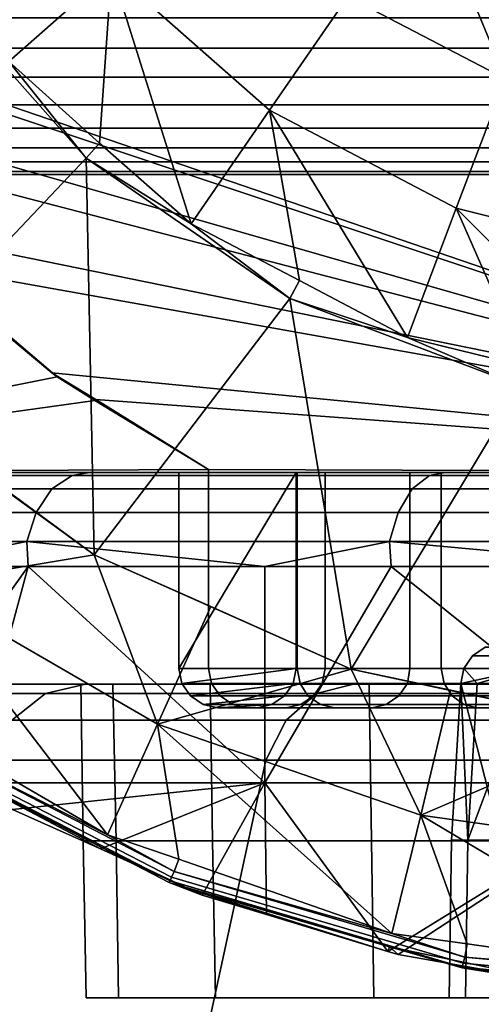
# Model space of a CAD drawing. Extents: x 2006 to 2712, y -2157 to -454.
# Drawn here: x 2023 to 2029, y -2141 to -2128 of the extents above; entities that cross this region are included whole.
import ezdxf

# ---------------------------------------------------------------- set-up
doc = ezdxf.new("R2010")
doc.units = 0
doc.header["$MEASUREMENT"] = 0
doc.layers.add('42018', color=7, linetype='Continuous')

msp = doc.modelspace()

# ---------------------------------------------------------------- linework, layer by layer
at = {"layer": '42018', "color": 250}
for points in [[(2024.23, -2127.63, -680.04), (2022.71, -2125.41, -680.04), (2022.92, -2128.79, -679.453)], [(2029.26, -2129.01, -680.628), (2028.15, -2126.33, -680.628), (2027.25, -2127.96, -680.628)], [(2030.26, -2127.41, -680.628), (2028.15, -2126.33, -680.628), (2029.26, -2129.01, -680.628)], [(2027.25, -2127.96, -680.628), (2025.55, -2126.46, -680.628), (2024.23, -2127.63, -680.04), (2026.25, -2129.41, -680.04)], [(2033.05, -2126.61, -742.99), (2036.6, -2134.03, -746.078), (2019.24, -2128.09, -730.983)], [(2024.23, -2127.63, -680.04), (2022.92, -2128.79, -679.453), (2024.08, -2129.83, -679.453)], [(2025.25, -2130.86, -679.453), (2024.23, -2127.63, -680.04), (2024.08, -2129.83, -679.453)], [(2026.25, -2129.41, -680.04), (2024.23, -2127.63, -680.04), (2025.25, -2130.86, -679.453)], [(2023.91, -2130.02, -679.428), (2021.82, -2127.66, -679.428), (2021.11, -2132.97, -679.428)], [(2022.92, -2128.79, -679.453), (2021.82, -2127.66, -679.428), (2023.91, -2130.02, -679.428)], [(2029.26, -2129.01, -680.628), (2027.25, -2127.96, -680.628), (2026.25, -2129.41, -680.04), (2028.63, -2130.66, -680.04)], [(2019.24, -2128.09, -730.983), (2036.6, -2134.03, -746.078), (2019.36, -2128.28, -731.091)], [(2010.59, -2128.23, -675.104), (2077.96, -2128.23, -675.104), (2077.96, -2128.62, -675.065), (2010.59, -2128.62, -675.065)], [(2068.47, -2128.23, -645.104), (2010.59, -2128.23, -645.104), (2010.59, -2128.62, -645.142), (2068.47, -2128.62, -645.142)], [(2019.36, -2128.28, -731.091), (2036.6, -2134.03, -746.078), (2020.06, -2129.3, -731.699)], [(2010.59, -2128.62, -675.065), (2077.96, -2128.62, -675.065), (2077.96, -2128.99, -674.951), (2010.59, -2128.99, -674.951)], [(2068.47, -2128.62, -645.142), (2010.59, -2128.62, -645.142), (2010.59, -2128.99, -645.256), (2068.47, -2128.99, -645.256)], [(2023.91, -2130.02, -679.428), (2024.08, -2129.83, -679.453), (2022.92, -2128.79, -679.453)], [(2010.59, -2128.99, -674.951), (2077.96, -2128.99, -674.951), (2077.96, -2129.34, -674.767), (2010.59, -2129.34, -674.767)], [(2068.47, -2128.99, -645.256), (2010.59, -2128.99, -645.256), (2010.59, -2129.34, -645.441), (2068.47, -2129.34, -645.441)], [(2031.46, -2129.56, -680.628), (2029.26, -2129.01, -680.628), (2028.63, -2130.66, -680.04), (2031.24, -2131.31, -680.04)], [(2010.59, -2129.34, -674.767), (2077.96, -2129.34, -674.767), (2077.96, -2129.64, -674.518), (2010.59, -2129.64, -674.518)], [(2068.47, -2129.34, -645.441), (2010.59, -2129.34, -645.441), (2010.59, -2129.64, -645.689), (2068.47, -2129.64, -645.689)], [(2020.06, -2129.3, -731.699), (2036.6, -2134.03, -746.078), (2020.42, -2129.82, -732.011)], [(2026.63, -2131.58, -679.453), (2026.25, -2129.41, -680.04), (2025.25, -2130.86, -679.453)], [(2028.01, -2132.31, -679.453), (2026.25, -2129.41, -680.04), (2026.63, -2131.58, -679.453)], [(2028.63, -2130.66, -680.04), (2026.25, -2129.41, -680.04), (2028.01, -2132.31, -679.453)], [(2010.59, -2129.64, -674.518), (2077.96, -2129.64, -674.518), (2077.96, -2129.89, -674.215), (2010.59, -2129.89, -674.215)], [(2068.47, -2129.64, -645.689), (2010.59, -2129.64, -645.689), (2010.59, -2129.89, -645.993), (2068.47, -2129.89, -645.993)], [(2010.59, -2129.89, -674.215), (2077.96, -2129.89, -674.215), (2077.96, -2130.07, -673.869), (2010.59, -2130.07, -673.869)], [(2068.47, -2129.89, -645.993), (2010.59, -2129.89, -645.993), (2010.59, -2130.07, -646.338), (2068.47, -2130.07, -646.338)], [(2020.42, -2129.82, -732.011), (2036.6, -2134.03, -746.078), (2021.43, -2130.94, -732.893)], [(2025.25, -2130.86, -679.453), (2024.08, -2129.83, -679.453), (2023.91, -2130.02, -679.428)], [(2010.59, -2130.07, -673.869), (2077.96, -2130.07, -673.869), (2077.96, -2130.19, -673.494), (2010.59, -2130.19, -673.494)], [(2068.47, -2130.07, -646.338), (2010.59, -2130.07, -646.338), (2010.59, -2130.19, -646.714), (2068.47, -2130.19, -646.714)], [(2024.01, -2135.08, -679.428), (2023.91, -2130.02, -679.428), (2021.11, -2132.97, -679.428)], [(2023.91, -2130.02, -679.428), (2026.51, -2131.81, -679.428), (2025.25, -2130.86, -679.453)], [(2026.51, -2131.81, -679.428), (2023.91, -2130.02, -679.428), (2024.01, -2135.08, -679.428)], [(2010.59, -2130.19, -673.494), (2077.96, -2130.19, -673.494), (2077.96, -2130.23, -673.104), (2010.59, -2130.23, -673.104)], [(2068.47, -2130.19, -646.714), (2010.59, -2130.19, -646.714), (2010.59, -2130.23, -647.104), (2068.47, -2130.23, -647.104)], [(2068.47, -2130.23, -647.104), (2010.59, -2130.23, -647.104), (2010.59, -2130.23, -673.104)], [(2074.52, -2130.23, -647.339), (2068.47, -2130.23, -647.104), (2010.59, -2130.23, -673.104)], [(2077.96, -2130.23, -673.104), (2074.52, -2130.23, -647.339), (2010.59, -2130.23, -673.104)], [(2029.52, -2132.68, -679.453), (2028.63, -2130.66, -680.04), (2028.01, -2132.31, -679.453)], [(2031.03, -2133.05, -679.453), (2028.63, -2130.66, -680.04), (2029.52, -2132.68, -679.453)], [(2031.24, -2131.31, -680.04), (2028.63, -2130.66, -680.04), (2031.03, -2133.05, -679.453)], [(2026.51, -2131.81, -679.428), (2026.63, -2131.58, -679.453), (2025.25, -2130.86, -679.453)], [(2021.43, -2130.94, -732.893), (2036.6, -2134.03, -746.078), (2021.83, -2131.39, -733.243)], [(2023.54, -2132.81, -732.602), (2022.5, -2131.93, -731.698), (2021.83, -2131.39, -733.243)], [(2021.83, -2131.39, -733.243), (2023.47, -2132.76, -734.664), (2023.54, -2132.81, -732.602)], [(2021.83, -2131.39, -733.243), (2036.6, -2134.03, -746.078), (2023.47, -2132.76, -734.664)], [(2028.01, -2132.31, -679.453), (2026.63, -2131.58, -679.453), (2026.51, -2131.81, -679.428)], [(2027.29, -2136.54, -679.428), (2026.51, -2131.81, -679.428), (2024.01, -2135.08, -679.428)], [(2026.51, -2131.81, -679.428), (2029.46, -2132.93, -679.428), (2028.01, -2132.31, -679.453)], [(2029.46, -2132.93, -679.428), (2026.51, -2131.81, -679.428), (2027.29, -2136.54, -679.428)], [(2022.5, -2131.93, -731.698), (2023.54, -2132.81, -732.602), (2017.43, -2134.03, -727.293)], [(2029.46, -2132.93, -679.428), (2029.52, -2132.68, -679.453), (2028.01, -2132.31, -679.453)], [(2023.47, -2132.76, -734.664), (2024.03, -2133.1, -735.147), (2024.02, -2133.11, -733.025)], [(2023.47, -2132.76, -734.664), (2024.02, -2133.11, -733.025), (2023.54, -2132.81, -732.602)], [(2023.47, -2132.76, -734.664), (2036.6, -2134.03, -746.078), (2024.03, -2133.1, -735.147)], [(2023.54, -2132.81, -732.602), (2024.02, -2133.11, -733.025), (2017.43, -2134.03, -727.293)], [(2024.01, -2135.08, -679.403), (2024.01, -2135.08, -679.415), (2021.11, -2132.97, -679.415)], [(2022.7, -2134.12, -679.403), (2024.01, -2135.08, -679.403), (2021.11, -2132.97, -679.415)], [(2021.11, -2132.97, -679.415), (2024.01, -2135.08, -679.415), (2024.01, -2135.08, -679.428), (2021.11, -2132.97, -679.428)], [(2030.8, -2137.28, -679.428), (2029.46, -2132.93, -679.428), (2027.29, -2136.54, -679.428)], [(2024.02, -2133.11, -733.025), (2025.47, -2133.99, -734.28), (2017.43, -2134.03, -727.293)], [(2025.47, -2133.99, -734.28), (2024.02, -2133.11, -733.025), (2024.03, -2133.1, -735.147)], [(2024.03, -2133.1, -735.147), (2025.47, -2133.99, -736.4), (2025.47, -2133.99, -734.28)], [(2024.03, -2133.1, -735.147), (2036.6, -2134.03, -746.078), (2025.47, -2133.99, -736.4)], [(2025.47, -2133.99, -734.28), (2025.47, -2134.03, -734.28), (2017.43, -2134.03, -727.293)], [(2023.95, -2134.03, -695.08), (2019.84, -2134.03, -699.438), (2017.43, -2134.03, -727.293)], [(2028.49, -2134.03, -691.164), (2023.95, -2134.03, -695.08), (2017.43, -2134.03, -727.293)], [(2033.4, -2134.03, -687.73), (2028.49, -2134.03, -691.164), (2017.43, -2134.03, -727.293)], [(2038.64, -2134.03, -684.814), (2033.4, -2134.03, -687.73), (2017.43, -2134.03, -727.293)], [(2044.14, -2134.03, -682.446), (2038.64, -2134.03, -684.814), (2017.43, -2134.03, -727.293)], [(2047.75, -2134.03, -685.1), (2044.14, -2134.03, -682.446), (2017.43, -2134.03, -727.293)], [(2025.47, -2134.03, -734.28), (2025.09, -2134.03, -729.498), (2017.43, -2134.03, -727.293)], [(2025.47, -2134.03, -724.077), (2017.43, -2134.03, -727.293), (2025.09, -2134.03, -729.498)], [(2026.6, -2134.03, -718.761), (2017.43, -2134.03, -727.293), (2025.47, -2134.03, -724.077)], [(2028.44, -2134.03, -713.649), (2017.43, -2134.03, -727.293), (2026.6, -2134.03, -718.761)], [(2030.97, -2134.03, -708.839), (2017.43, -2134.03, -727.293), (2028.44, -2134.03, -713.649)], [(2034.14, -2134.03, -704.421), (2017.43, -2134.03, -727.293), (2030.97, -2134.03, -708.839)], [(2047.75, -2134.03, -685.1), (2017.43, -2134.03, -727.293), (2034.14, -2134.03, -704.421)], [(2023.95, -2134.03, -695.08), (2023.73, -2134.07, -694.851), (2019.6, -2134.07, -699.232), (2019.84, -2134.03, -699.438)], [(2028.49, -2134.03, -691.164), (2028.29, -2134.07, -690.914), (2023.73, -2134.07, -694.851), (2023.95, -2134.03, -695.08)], [(2026.59, -2134.03, -729.501), (2026.59, -2136.53, -729.501), (2025.09, -2136.53, -729.498)], [(2025.09, -2134.03, -729.498), (2026.59, -2134.03, -729.501), (2025.09, -2136.53, -729.498)], [(2025.09, -2134.03, -729.498), (2025.09, -2136.53, -729.498), (2025.47, -2136.53, -724.077), (2025.47, -2134.03, -724.077)], [(2026.59, -2134.03, -729.501), (2025.09, -2134.03, -729.498), (2025.47, -2134.03, -734.28)], [(2025.47, -2134.03, -736.4), (2025.47, -2134.03, -734.28), (2025.47, -2133.99, -734.28), (2025.47, -2133.99, -736.4)], [(2025.47, -2133.99, -736.4), (2036.6, -2134.03, -746.078), (2025.47, -2134.03, -736.4)], [(2025.47, -2134.03, -724.077), (2025.47, -2136.53, -724.077), (2026.6, -2136.53, -718.761), (2026.6, -2134.03, -718.761)], [(2026.59, -2134.03, -729.501), (2025.47, -2134.03, -734.28), (2025.47, -2134.03, -736.4)], [(2029.82, -2134.03, -714.254), (2026.59, -2134.03, -729.501), (2025.47, -2134.03, -736.4)], [(2032.25, -2134.03, -709.626), (2029.82, -2134.03, -714.254), (2025.47, -2134.03, -736.4)], [(2035.29, -2134.03, -705.376), (2032.25, -2134.03, -709.626), (2025.47, -2134.03, -736.4)], [(2036.6, -2134.03, -746.078), (2035.29, -2134.03, -705.376), (2025.47, -2134.03, -736.4)], [(2026.96, -2134.03, -724.286), (2026.96, -2136.53, -724.286), (2026.59, -2136.53, -729.501), (2026.59, -2134.03, -729.501)], [(2028.04, -2134.03, -719.171), (2026.96, -2134.03, -724.286), (2026.59, -2134.03, -729.501)], [(2029.82, -2134.03, -714.254), (2028.04, -2134.03, -719.171), (2026.59, -2134.03, -729.501)], [(2026.6, -2134.03, -718.761), (2026.6, -2136.53, -718.761), (2028.44, -2136.53, -713.649), (2028.44, -2134.03, -713.649)], [(2028.04, -2134.03, -719.171), (2028.04, -2136.53, -719.171), (2026.96, -2136.53, -724.286), (2026.96, -2134.03, -724.286)], [(2029.82, -2134.03, -714.254), (2029.82, -2136.53, -714.254), (2028.04, -2136.53, -719.171), (2028.04, -2134.03, -719.171)], [(2033.4, -2134.03, -687.73), (2033.23, -2134.07, -687.462), (2028.29, -2134.07, -690.914), (2028.49, -2134.03, -691.164)], [(2028.44, -2134.03, -713.649), (2028.44, -2136.53, -713.649), (2030.97, -2136.53, -708.839), (2030.97, -2134.03, -708.839)], [(2023.47, -2134.24, -694.581), (2019.31, -2134.24, -698.99), (2019.6, -2134.07, -699.232), (2023.73, -2134.07, -694.851)], [(2024.01, -2135.08, -679.403), (2022.7, -2134.12, -679.403), (2021.74, -2135.46, -679.668)], [(2028.07, -2134.24, -690.619), (2023.47, -2134.24, -694.581), (2023.73, -2134.07, -694.851), (2028.29, -2134.07, -690.914)], [(2033.04, -2134.24, -687.145), (2028.07, -2134.24, -690.619), (2028.29, -2134.07, -690.914), (2033.23, -2134.07, -687.462)], [(2023.27, -2134.54, -694.371), (2019.09, -2134.54, -698.801), (2019.31, -2134.24, -698.99), (2023.47, -2134.24, -694.581)], [(2027.89, -2134.54, -690.389), (2023.27, -2134.54, -694.371), (2023.47, -2134.24, -694.581), (2028.07, -2134.24, -690.619)], [(2032.88, -2134.54, -686.898), (2027.89, -2134.54, -690.389), (2028.07, -2134.24, -690.619), (2033.04, -2134.24, -687.145)], [(2023.15, -2134.91, -694.244), (2018.96, -2134.91, -698.687), (2019.09, -2134.54, -698.801), (2023.27, -2134.54, -694.371)], [(2027.78, -2134.91, -690.25), (2023.15, -2134.91, -694.244), (2023.27, -2134.54, -694.371), (2027.89, -2134.54, -690.389)], [(2032.79, -2134.91, -686.749), (2027.78, -2134.91, -690.25), (2027.89, -2134.54, -690.389), (2032.88, -2134.54, -686.898)], [(2018.96, -2134.91, -698.687), (2023.15, -2134.91, -694.244), (2021.56, -2135.23, -695.764)], [(2023.15, -2134.91, -694.244), (2023.17, -2135.23, -694.268), (2021.56, -2135.23, -695.764)], [(2026.19, -2135.23, -691.471), (2023.17, -2135.23, -694.268), (2023.15, -2134.91, -694.244)], [(2023.15, -2134.91, -694.244), (2027.78, -2134.91, -690.25), (2026.19, -2135.23, -691.471)], [(2027.78, -2134.91, -690.25), (2027.8, -2135.23, -690.274), (2026.19, -2135.23, -691.471)], [(2031.25, -2135.23, -687.689), (2027.8, -2135.23, -690.274), (2027.78, -2134.91, -690.25)], [(2027.78, -2134.91, -690.25), (2032.79, -2134.91, -686.749), (2031.25, -2135.23, -687.689)], [(2024.01, -2135.08, -679.403), (2021.74, -2135.46, -679.668), (2024.82, -2137.24, -679.668)], [(2027.29, -2136.54, -679.403), (2027.29, -2136.54, -679.415), (2024.01, -2135.08, -679.415)], [(2025.5, -2135.74, -679.403), (2027.29, -2136.54, -679.403), (2024.01, -2135.08, -679.415)], [(2024.01, -2135.08, -679.403), (2025.5, -2135.74, -679.403), (2024.01, -2135.08, -679.415)], [(2024.01, -2135.08, -679.415), (2027.29, -2136.54, -679.415), (2027.29, -2136.54, -679.428), (2024.01, -2135.08, -679.428)], [(2024.82, -2137.24, -679.668), (2025.5, -2135.74, -679.403), (2024.01, -2135.08, -679.403)], [(2021.57, -2137.47, -695.778), (2021.56, -2135.23, -695.764), (2023.17, -2135.23, -694.268)], [(2023.17, -2135.23, -694.268), (2022.42, -2137.99, -694.914), (2021.57, -2137.47, -695.778)], [(2026.19, -2137.99, -691.471), (2022.42, -2137.99, -694.914), (2023.17, -2135.23, -694.268)], [(2023.17, -2135.23, -694.268), (2026.19, -2135.23, -691.471), (2026.19, -2137.99, -691.471)], [(2027.8, -2135.23, -690.274), (2031.25, -2137.99, -687.689), (2026.19, -2137.99, -691.471)], [(2026.19, -2135.23, -691.471), (2027.8, -2135.23, -690.274), (2026.19, -2137.99, -691.471)], [(2031.25, -2135.23, -687.689), (2031.25, -2137.99, -687.689), (2027.8, -2135.23, -690.274)], [(2024.18, -2138.65, -679.934), (2021.74, -2135.46, -679.668), (2021.68, -2137.2, -679.934)], [(2024.82, -2137.24, -679.668), (2021.74, -2135.46, -679.668), (2024.18, -2138.65, -679.934)], [(2027.29, -2136.54, -679.403), (2025.5, -2135.74, -679.403), (2024.82, -2137.24, -679.668)], [(2029.83, -2136.26, -721.444), (2029, -2136.26, -726.845), (2028.84, -2136.37, -726.833), (2029.67, -2136.37, -721.407)], [(2029, -2136.26, -726.845), (2029, -2136.26, -732.31), (2028.84, -2136.37, -732.323), (2028.84, -2136.37, -726.833)], [(2029, -2136.26, -732.31), (2029.83, -2136.26, -737.712), (2029.67, -2136.37, -737.748), (2028.84, -2136.37, -732.323)], [(2029.67, -2136.37, -721.407), (2028.84, -2136.37, -726.833), (2028.73, -2136.53, -726.824), (2029.57, -2136.53, -721.382)], [(2028.84, -2136.37, -726.833), (2028.84, -2136.37, -732.323), (2028.73, -2136.53, -732.331), (2028.73, -2136.53, -726.824)], [(2028.84, -2136.37, -732.323), (2029.67, -2136.37, -737.748), (2029.57, -2136.53, -737.773), (2028.73, -2136.53, -732.331)], [(2024.82, -2137.24, -679.668), (2028.18, -2138.4, -679.668), (2027.29, -2136.54, -679.403)], [(2025.47, -2136.53, -724.077), (2025.09, -2136.53, -729.498), (2025.13, -2136.72, -729.498), (2025.51, -2136.72, -724.082)], [(2025.09, -2136.53, -729.498), (2026.59, -2136.53, -729.501), (2025.13, -2136.72, -729.498)], [(2026.59, -2136.53, -729.501), (2026.55, -2136.72, -729.501), (2025.13, -2136.72, -729.498)], [(2026.6, -2136.53, -718.761), (2025.47, -2136.53, -724.077), (2025.51, -2136.72, -724.082), (2026.64, -2136.72, -718.771)], [(2026.92, -2136.72, -724.281), (2026.55, -2136.72, -729.501), (2026.59, -2136.53, -729.501), (2026.96, -2136.53, -724.286)], [(2028.44, -2136.53, -713.649), (2026.6, -2136.53, -718.761), (2026.64, -2136.72, -718.771), (2028.48, -2136.72, -713.664)], [(2028.01, -2136.72, -719.161), (2026.92, -2136.72, -724.281), (2026.96, -2136.53, -724.286), (2028.04, -2136.53, -719.171)], [(2030.8, -2137.28, -679.403), (2030.8, -2137.28, -679.415), (2027.29, -2136.54, -679.415)], [(2028.56, -2136.81, -679.403), (2030.8, -2137.28, -679.403), (2027.29, -2136.54, -679.415)], [(2027.29, -2136.54, -679.403), (2028.56, -2136.81, -679.403), (2027.29, -2136.54, -679.415)], [(2027.29, -2136.54, -679.415), (2030.8, -2137.28, -679.415), (2030.8, -2137.28, -679.428), (2027.29, -2136.54, -679.428)], [(2028.18, -2138.4, -679.668), (2028.56, -2136.81, -679.403), (2027.29, -2136.54, -679.403)], [(2029.78, -2136.72, -714.239), (2028.01, -2136.72, -719.161), (2028.04, -2136.53, -719.171), (2029.82, -2136.53, -714.254)], [(2030.97, -2136.53, -708.839), (2028.44, -2136.53, -713.649), (2028.48, -2136.72, -713.664), (2031, -2136.72, -708.859)], [(2028.9, -2136.72, -725.46), (2028.73, -2136.53, -726.824), (2028.69, -2136.72, -726.821)], [(2028.69, -2136.72, -730.957), (2028.73, -2136.53, -732.331), (2028.69, -2136.72, -732.334)], [(2028.73, -2136.53, -726.824), (2028.73, -2136.53, -732.331), (2028.69, -2136.72, -730.957)], [(2028.69, -2136.72, -726.821), (2028.73, -2136.53, -726.824), (2028.69, -2136.72, -730.957)], [(2028.69, -2136.72, -732.334), (2029.57, -2136.53, -737.773), (2029.32, -2136.72, -736.421)], [(2028.73, -2136.53, -732.331), (2029.57, -2136.53, -737.773), (2028.69, -2136.72, -732.334)], [(2029.57, -2136.53, -721.382), (2028.73, -2136.53, -726.824), (2028.9, -2136.72, -725.46)], [(2029.53, -2136.72, -721.373), (2029.57, -2136.53, -721.382), (2028.9, -2136.72, -725.46)], [(2017.61, -2136.73, -729.578), (2023.84, -2136.73, -729.578), (2018.01, -2136.73, -735.71)], [(2024.25, -2136.73, -723.778), (2023.84, -2136.73, -729.578), (2017.61, -2136.73, -729.578)], [(2018.01, -2136.73, -723.446), (2024.25, -2136.73, -723.778), (2017.61, -2136.73, -729.578)], [(2018.01, -2136.73, -735.71), (2025.49, -2136.73, -741.058), (2019.21, -2136.73, -741.737)], [(2024.25, -2136.73, -735.377), (2025.49, -2136.73, -741.058), (2018.01, -2136.73, -735.71)], [(2023.84, -2136.73, -729.578), (2024.25, -2136.73, -735.377), (2018.01, -2136.73, -735.71)], [(2025.49, -2136.73, -718.097), (2024.25, -2136.73, -723.778), (2018.01, -2136.73, -723.446)], [(2019.21, -2136.73, -717.419), (2025.49, -2136.73, -718.097), (2018.01, -2136.73, -723.446)], [(2019.21, -2136.73, -741.737), (2027.52, -2136.73, -746.506), (2021.19, -2136.73, -747.555)], [(2025.49, -2136.73, -741.058), (2027.52, -2136.73, -746.506), (2019.21, -2136.73, -741.737)], [(2027.52, -2136.73, -712.649), (2025.49, -2136.73, -718.097), (2019.21, -2136.73, -717.419)], [(2021.19, -2136.73, -711.6), (2027.52, -2136.73, -712.649), (2019.21, -2136.73, -717.419)], [(2023.9, -2136.73, -706.089), (2021.19, -2136.73, -711.6), (2020.64, -2136.85, -711.373), (2023.39, -2136.85, -705.793)], [(2021.19, -2136.73, -747.555), (2023.9, -2136.73, -753.067), (2023.39, -2136.85, -753.363), (2020.64, -2136.85, -747.782)], [(2021.19, -2136.73, -747.555), (2030.31, -2136.73, -751.609), (2023.9, -2136.73, -753.067)], [(2027.52, -2136.73, -746.506), (2030.31, -2136.73, -751.609), (2021.19, -2136.73, -747.555)], [(2030.31, -2136.73, -707.547), (2027.52, -2136.73, -712.649), (2021.19, -2136.73, -711.6)], [(2023.9, -2136.73, -706.089), (2030.31, -2136.73, -707.547), (2021.19, -2136.73, -711.6)], [(2027.32, -2136.73, -700.979), (2023.9, -2136.73, -706.089), (2023.39, -2136.85, -705.793), (2026.85, -2136.85, -700.619)], [(2023.9, -2136.73, -753.067), (2027.32, -2136.73, -758.176), (2026.85, -2136.85, -758.536), (2023.39, -2136.85, -753.363)], [(2024.29, -2138.73, -723.783), (2023.87, -2138.73, -729.578), (2023.84, -2136.73, -729.578), (2024.25, -2136.73, -723.778)], [(2023.87, -2138.73, -729.578), (2024.29, -2138.73, -735.372), (2024.25, -2136.73, -735.377), (2023.84, -2136.73, -729.578)], [(2023.9, -2136.73, -753.067), (2033.79, -2136.73, -756.263), (2027.32, -2136.73, -758.176)], [(2030.31, -2136.73, -751.609), (2033.79, -2136.73, -756.263), (2023.9, -2136.73, -753.067)], [(2033.79, -2136.73, -702.892), (2030.31, -2136.73, -707.547), (2023.9, -2136.73, -706.089)], [(2027.32, -2136.73, -700.979), (2033.79, -2136.73, -702.892), (2023.9, -2136.73, -706.089)], [(2025.52, -2138.73, -718.107), (2024.29, -2138.73, -723.783), (2024.25, -2136.73, -723.778), (2025.49, -2136.73, -718.097)], [(2024.29, -2138.73, -735.372), (2025.52, -2138.73, -741.048), (2025.49, -2136.73, -741.058), (2024.25, -2136.73, -735.377)], [(2025.51, -2136.72, -724.082), (2025.13, -2136.72, -729.498), (2025.24, -2136.88, -729.498), (2025.62, -2136.88, -724.097)], [(2025.13, -2136.72, -729.498), (2026.55, -2136.72, -729.501), (2025.24, -2136.88, -729.498)], [(2026.55, -2136.72, -729.501), (2026.44, -2136.88, -729.5), (2025.24, -2136.88, -729.498)], [(2027.55, -2138.73, -712.664), (2025.52, -2138.73, -718.107), (2025.49, -2136.73, -718.097), (2027.52, -2136.73, -712.649)], [(2025.52, -2138.73, -741.048), (2027.55, -2138.73, -746.491), (2027.52, -2136.73, -746.506), (2025.49, -2136.73, -741.058)], [(2026.64, -2136.72, -718.771), (2025.51, -2136.72, -724.082), (2025.62, -2136.88, -724.097), (2026.74, -2136.88, -718.801)], [(2026.81, -2136.88, -724.266), (2026.44, -2136.88, -729.5), (2026.55, -2136.72, -729.501), (2026.92, -2136.72, -724.281)], [(2028.48, -2136.72, -713.664), (2026.64, -2136.72, -718.771), (2026.74, -2136.88, -718.801), (2028.58, -2136.88, -713.708)], [(2027.9, -2136.88, -719.131), (2026.81, -2136.88, -724.266), (2026.92, -2136.72, -724.281), (2028.01, -2136.72, -719.161)], [(2031.37, -2136.73, -696.359), (2027.32, -2136.73, -700.979), (2026.85, -2136.85, -700.619), (2030.95, -2136.85, -695.941)], [(2027.32, -2136.73, -758.176), (2031.37, -2136.73, -762.796), (2030.95, -2136.85, -763.215), (2026.85, -2136.85, -758.536)], [(2027.32, -2136.73, -758.176), (2037.9, -2136.73, -760.374), (2031.37, -2136.73, -762.796)], [(2033.79, -2136.73, -756.263), (2037.9, -2136.73, -760.374), (2027.32, -2136.73, -758.176)], [(2037.9, -2136.73, -698.781), (2033.79, -2136.73, -702.892), (2027.32, -2136.73, -700.979)], [(2031.37, -2136.73, -696.359), (2037.9, -2136.73, -698.781), (2027.32, -2136.73, -700.979)], [(2030.34, -2138.73, -707.565), (2027.55, -2138.73, -712.664), (2027.52, -2136.73, -712.649), (2030.31, -2136.73, -707.547)], [(2027.55, -2138.73, -746.491), (2030.34, -2138.73, -751.59), (2030.31, -2136.73, -751.609), (2027.52, -2136.73, -746.506)], [(2029.68, -2136.88, -714.195), (2027.9, -2136.88, -719.131), (2028.01, -2136.72, -719.161), (2029.78, -2136.72, -714.239)], [(2031, -2136.72, -708.859), (2028.48, -2136.72, -713.664), (2028.58, -2136.88, -713.708), (2031.1, -2136.88, -708.916)], [(2028.69, -2136.72, -726.821), (2028.69, -2136.72, -730.957), (2028.57, -2138.72, -730.958)], [(2028.57, -2138.72, -730.958), (2028.78, -2138.72, -725.444), (2028.69, -2136.72, -726.821)], [(2029.2, -2138.72, -736.44), (2028.57, -2138.72, -730.958), (2028.69, -2136.72, -732.334)], [(2028.57, -2138.72, -730.958), (2028.69, -2136.72, -730.957), (2028.69, -2136.72, -732.334)], [(2028.69, -2136.72, -732.334), (2029.32, -2136.72, -736.421), (2029.2, -2138.72, -736.44)], [(2028.78, -2138.72, -725.444), (2028.9, -2136.72, -725.46), (2028.69, -2136.72, -726.821)], [(2029.53, -2136.72, -721.373), (2028.9, -2136.72, -725.46), (2028.78, -2138.72, -725.444)], [(2028.78, -2138.72, -725.444), (2029.83, -2138.72, -720.027), (2029.53, -2136.72, -721.373)], [(2023.39, -2136.85, -705.793), (2020.64, -2136.85, -711.373), (2020.18, -2137.19, -711.184), (2022.96, -2137.19, -705.545)], [(2020.64, -2136.85, -747.782), (2023.39, -2136.85, -753.363), (2022.96, -2137.19, -753.61), (2020.18, -2137.19, -747.972)], [(2026.85, -2136.85, -700.619), (2023.39, -2136.85, -705.793), (2022.96, -2137.19, -705.545), (2026.46, -2137.19, -700.317)], [(2023.39, -2136.85, -753.363), (2026.85, -2136.85, -758.536), (2026.46, -2137.19, -758.838), (2022.96, -2137.19, -753.61)], [(2025.62, -2136.88, -724.097), (2025.24, -2136.88, -729.498), (2025.4, -2136.99, -729.498), (2025.78, -2136.99, -724.12)], [(2025.24, -2136.88, -729.498), (2026.44, -2136.88, -729.5), (2025.4, -2136.99, -729.498)], [(2026.44, -2136.88, -729.5), (2026.28, -2136.99, -729.5), (2025.4, -2136.99, -729.498)], [(2026.74, -2136.88, -718.801), (2025.62, -2136.88, -724.097), (2025.78, -2136.99, -724.12), (2026.9, -2136.99, -718.845)], [(2026.65, -2136.99, -724.243), (2026.28, -2136.99, -729.5), (2026.44, -2136.88, -729.5), (2026.81, -2136.88, -724.266)], [(2030.95, -2136.85, -695.941), (2026.85, -2136.85, -700.619), (2026.46, -2137.19, -700.317), (2030.6, -2137.19, -695.59)], [(2026.85, -2136.85, -758.536), (2030.95, -2136.85, -763.215), (2030.6, -2137.19, -763.565), (2026.46, -2137.19, -758.838)], [(2027.74, -2136.99, -719.087), (2026.65, -2136.99, -724.243), (2026.81, -2136.88, -724.266), (2027.9, -2136.88, -719.131)], [(2028.58, -2136.88, -713.708), (2026.74, -2136.88, -718.801), (2026.9, -2136.99, -718.845), (2028.73, -2136.99, -713.773)], [(2029.53, -2136.99, -714.129), (2027.74, -2136.99, -719.087), (2027.9, -2136.88, -719.131), (2029.68, -2136.88, -714.195)], [(2030.8, -2137.28, -679.403), (2028.56, -2136.81, -679.403), (2028.18, -2138.4, -679.668)], [(2031.1, -2136.88, -708.916), (2028.58, -2136.88, -713.708), (2028.73, -2136.99, -713.773), (2031.23, -2136.99, -709.001)], [(2025.78, -2136.99, -724.12), (2025.4, -2136.99, -729.498), (2025.59, -2137.03, -729.499), (2025.97, -2137.03, -724.147)], [(2025.4, -2136.99, -729.498), (2026.28, -2136.99, -729.5), (2025.59, -2137.03, -729.499)], [(2026.28, -2136.99, -729.5), (2026.09, -2137.03, -729.5), (2025.59, -2137.03, -729.499)], [(2026.09, -2137.03, -729.5), (2025.97, -2137.03, -724.147), (2025.59, -2137.03, -729.499)], [(2026.9, -2136.99, -718.845), (2025.78, -2136.99, -724.12), (2025.97, -2137.03, -724.147), (2027.08, -2137.03, -718.898)], [(2026.46, -2137.03, -724.216), (2025.97, -2137.03, -724.147), (2026.09, -2137.03, -729.5)], [(2027.08, -2137.03, -718.898), (2025.97, -2137.03, -724.147), (2026.46, -2137.03, -724.216)], [(2026.46, -2137.03, -724.216), (2026.09, -2137.03, -729.5), (2026.28, -2136.99, -729.5), (2026.65, -2136.99, -724.243)], [(2027.56, -2137.03, -719.034), (2026.46, -2137.03, -724.216), (2026.65, -2136.99, -724.243), (2027.74, -2136.99, -719.087)], [(2027.56, -2137.03, -719.034), (2027.08, -2137.03, -718.898), (2026.46, -2137.03, -724.216)], [(2028.73, -2136.99, -713.773), (2026.9, -2136.99, -718.845), (2027.08, -2137.03, -718.898), (2028.9, -2137.03, -713.851)], [(2028.9, -2137.03, -713.851), (2027.08, -2137.03, -718.898), (2027.56, -2137.03, -719.034)], [(2029.36, -2137.03, -714.052), (2027.56, -2137.03, -719.034), (2027.74, -2136.99, -719.087), (2029.53, -2136.99, -714.129)], [(2029.36, -2137.03, -714.052), (2028.9, -2137.03, -713.851), (2027.56, -2137.03, -719.034)], [(2031.23, -2136.99, -709.001), (2028.73, -2136.99, -713.773), (2028.9, -2137.03, -713.851), (2031.4, -2137.03, -709.101)], [(2031.4, -2137.03, -709.101), (2028.9, -2137.03, -713.851), (2029.36, -2137.03, -714.052)], [(2024.18, -2138.65, -679.934), (2021.68, -2137.2, -679.934), (2021.59, -2137.34, -679.97)], [(2026.46, -2137.19, -700.317), (2022.96, -2137.19, -705.545), (2022.69, -2137.7, -705.385), (2026.2, -2137.7, -700.123)], [(2022.96, -2137.19, -753.61), (2026.46, -2137.19, -758.838), (2026.2, -2137.7, -759.033), (2022.69, -2137.7, -753.77)], [(2025.09, -2138.96, -679.934), (2024.82, -2137.24, -679.668), (2024.18, -2138.65, -679.934)], [(2027.81, -2139.91, -679.934), (2024.82, -2137.24, -679.668), (2025.09, -2138.96, -679.934)], [(2028.18, -2138.4, -679.668), (2024.82, -2137.24, -679.668), (2027.81, -2139.91, -679.934)], [(2030.6, -2137.19, -695.59), (2026.46, -2137.19, -700.317), (2026.2, -2137.7, -700.123), (2030.38, -2137.7, -695.364)], [(2026.46, -2137.19, -758.838), (2030.6, -2137.19, -763.565), (2030.38, -2137.7, -763.791), (2026.2, -2137.7, -759.033)], [(2028.18, -2138.4, -679.668), (2031.7, -2138.9, -679.668), (2030.8, -2137.28, -679.403)], [(2021.52, -2137.46, -680.127), (2024.98, -2139.24, -680.127), (2025, -2139.19, -680.036), (2021.54, -2137.41, -680.036)], [(2021.54, -2137.41, -680.036), (2025, -2139.19, -680.036), (2025.03, -2139.12, -679.97), (2021.59, -2137.34, -679.97)], [(2021.59, -2137.34, -679.97), (2025.03, -2139.12, -679.97), (2024.18, -2138.65, -679.934)], [(2024.1, -2138.81, -680.23), (2021.52, -2137.46, -680.127), (2021.51, -2137.47, -680.23)], [(2024.09, -2138.83, -693.337), (2024.1, -2138.81, -680.23), (2021.51, -2137.47, -680.23)], [(2021.51, -2137.47, -680.23), (2022.97, -2138.33, -694.359), (2024.09, -2138.83, -693.337)], [(2024.97, -2139.26, -680.23), (2021.52, -2137.46, -680.127), (2024.1, -2138.81, -680.23)], [(2024.98, -2139.24, -680.127), (2021.52, -2137.46, -680.127), (2024.97, -2139.26, -680.23)], [(2026.2, -2137.7, -700.123), (2022.69, -2137.7, -705.385), (2021.64, -2142.14, -704.781), (2025.24, -2142.14, -699.387)], [(2022.69, -2137.7, -753.77), (2026.2, -2137.7, -759.033), (2025.24, -2142.14, -759.768), (2021.64, -2142.14, -754.374)], [(2030.38, -2137.7, -695.364), (2026.2, -2137.7, -700.123), (2025.24, -2142.14, -699.387), (2029.52, -2142.14, -694.51)], [(2026.2, -2137.7, -759.033), (2030.38, -2137.7, -763.791), (2029.52, -2142.14, -764.645), (2025.24, -2142.14, -759.768)], [(2022.97, -2138.33, -694.359), (2022.42, -2137.99, -694.914), (2026.19, -2137.99, -691.471)], [(2026.19, -2137.99, -691.471), (2024.09, -2138.83, -693.337), (2022.97, -2138.33, -694.359)], [(2025.39, -2139.42, -692.157), (2024.09, -2138.83, -693.337), (2026.19, -2137.99, -691.471)], [(2026.19, -2137.99, -691.471), (2026.21, -2139.67, -691.486), (2025.39, -2139.42, -692.157)], [(2027.76, -2140.14, -690.217), (2026.21, -2139.67, -691.486), (2026.19, -2137.99, -691.471)], [(2026.19, -2137.99, -691.471), (2031.25, -2137.99, -687.689), (2027.76, -2140.14, -690.217)], [(2027.89, -2140.18, -690.113), (2027.76, -2140.14, -690.217), (2031.25, -2137.99, -687.689)], [(2030.28, -2140.6, -688.352), (2027.89, -2140.18, -690.113), (2031.25, -2137.99, -687.689)], [(2028.77, -2140.04, -679.934), (2028.18, -2138.4, -679.668), (2027.81, -2139.91, -679.934)], [(2031.63, -2140.45, -679.934), (2028.18, -2138.4, -679.668), (2028.77, -2140.04, -679.934)], [(2031.7, -2138.9, -679.668), (2028.18, -2138.4, -679.668), (2031.63, -2140.45, -679.934)], [(2025.03, -2139.12, -679.97), (2025.09, -2138.96, -679.934), (2024.18, -2138.65, -679.934)], [(2024.32, -2140.73, -723.788), (2023.91, -2140.73, -729.578), (2023.87, -2138.73, -729.578), (2024.29, -2138.73, -723.783)], [(2023.91, -2140.73, -729.578), (2024.32, -2140.73, -735.367), (2024.29, -2138.73, -735.372), (2023.87, -2138.73, -729.578)], [(2025.56, -2140.73, -718.117), (2024.32, -2140.73, -723.788), (2024.29, -2138.73, -723.783), (2025.52, -2138.73, -718.107)], [(2024.32, -2140.73, -735.367), (2025.56, -2140.73, -741.039), (2025.52, -2138.73, -741.048), (2024.29, -2138.73, -735.372)], [(2027.58, -2140.73, -712.678), (2025.56, -2140.73, -718.117), (2025.52, -2138.73, -718.107), (2027.55, -2138.73, -712.664)], [(2025.56, -2140.73, -741.039), (2027.58, -2140.73, -746.477), (2027.55, -2138.73, -746.491), (2025.52, -2138.73, -741.048)], [(2030.37, -2140.73, -707.584), (2027.58, -2140.73, -712.678), (2027.55, -2138.73, -712.664), (2030.34, -2138.73, -707.565)], [(2027.58, -2140.73, -746.477), (2030.37, -2140.73, -751.571), (2030.34, -2138.73, -751.59), (2027.55, -2138.73, -746.491)], [(2029.17, -2140.73, -736.447), (2028.54, -2140.73, -730.96), (2028.57, -2138.72, -730.958), (2029.2, -2138.72, -736.44)], [(2028.54, -2140.73, -730.96), (2028.75, -2140.73, -725.44), (2028.78, -2138.72, -725.444), (2028.57, -2138.72, -730.958)], [(2028.75, -2140.73, -725.44), (2029.8, -2140.73, -720.018), (2029.83, -2138.72, -720.027), (2028.78, -2138.72, -725.444)], [(2024.1, -2138.81, -680.23), (2024.09, -2138.83, -693.337), (2025.39, -2139.42, -692.157)], [(2024.97, -2139.26, -680.23), (2024.1, -2138.81, -680.23), (2025.39, -2139.42, -692.157)], [(2027.81, -2139.91, -679.934), (2025.09, -2138.96, -679.934), (2025.03, -2139.12, -679.97)], [(2025, -2139.19, -680.036), (2028.72, -2140.29, -680.036), (2028.74, -2140.21, -679.97), (2025.03, -2139.12, -679.97)], [(2025.03, -2139.12, -679.97), (2028.74, -2140.21, -679.97), (2027.81, -2139.91, -679.934)], [(2027.78, -2140.08, -680.23), (2024.98, -2139.24, -680.127), (2024.97, -2139.26, -680.23)], [(2027.76, -2140.14, -690.217), (2027.78, -2140.08, -680.23), (2024.97, -2139.26, -680.23)], [(2024.97, -2139.26, -680.23), (2026.21, -2139.67, -691.486), (2027.76, -2140.14, -690.217)], [(2024.97, -2139.26, -680.23), (2025.39, -2139.42, -692.157), (2026.21, -2139.67, -691.486)], [(2024.98, -2139.24, -680.127), (2028.71, -2140.34, -680.127), (2028.72, -2140.29, -680.036), (2025, -2139.19, -680.036)], [(2028.71, -2140.35, -680.23), (2024.98, -2139.24, -680.127), (2027.78, -2140.08, -680.23)], [(2028.71, -2140.34, -680.127), (2024.98, -2139.24, -680.127), (2028.71, -2140.35, -680.23)], [(2028.74, -2140.21, -679.97), (2028.77, -2140.04, -679.934), (2027.81, -2139.91, -679.934)], [(2031.63, -2140.45, -679.934), (2028.77, -2140.04, -679.934), (2028.74, -2140.21, -679.97)], [(2027.78, -2140.08, -680.23), (2027.76, -2140.14, -690.217), (2027.89, -2140.18, -690.113)], [(2028.71, -2140.35, -680.23), (2027.78, -2140.08, -680.23), (2030.28, -2140.6, -688.352)], [(2027.78, -2140.08, -680.23), (2027.89, -2140.18, -690.113), (2030.28, -2140.6, -688.352)], [(2028.71, -2140.34, -680.127), (2032.59, -2140.71, -680.127), (2032.59, -2140.65, -680.036), (2028.72, -2140.29, -680.036)], [(2028.72, -2140.29, -680.036), (2032.59, -2140.65, -680.036), (2032.59, -2140.57, -679.97), (2028.74, -2140.21, -679.97)], [(2028.74, -2140.21, -679.97), (2032.59, -2140.57, -679.97), (2031.63, -2140.45, -679.934)], [(2031.62, -2140.63, -680.23), (2028.71, -2140.34, -680.127), (2028.71, -2140.35, -680.23)], [(2032.59, -2140.71, -680.127), (2028.71, -2140.34, -680.127), (2031.62, -2140.63, -680.23)], [(2031.62, -2140.67, -687.471), (2031.62, -2140.63, -680.23), (2028.71, -2140.35, -680.23)], [(2028.71, -2140.35, -680.23), (2031.26, -2140.65, -687.703), (2031.62, -2140.67, -687.471)], [(2028.71, -2140.35, -680.23), (2030.28, -2140.6, -688.352), (2031.26, -2140.65, -687.703)], [(2023.91, -2140.73, -729.578), (2028.54, -2140.73, -730.96), (2024.32, -2140.73, -735.367)], [(2028.75, -2140.73, -725.44), (2028.54, -2140.73, -730.96), (2023.91, -2140.73, -729.578)], [(2024.32, -2140.73, -723.788), (2028.75, -2140.73, -725.44), (2023.91, -2140.73, -729.578)], [(2024.32, -2140.73, -735.367), (2029.17, -2140.73, -736.447), (2025.56, -2140.73, -741.039)], [(2028.54, -2140.73, -730.96), (2029.17, -2140.73, -736.447), (2024.32, -2140.73, -735.367)], [(2029.8, -2140.73, -720.018), (2028.75, -2140.73, -725.44), (2024.32, -2140.73, -723.788)], [(2025.56, -2140.73, -718.117), (2029.8, -2140.73, -720.018), (2024.32, -2140.73, -723.788)], [(2025.56, -2140.73, -741.039), (2030.63, -2140.73, -741.773), (2027.58, -2140.73, -746.477)], [(2029.17, -2140.73, -736.447), (2030.63, -2140.73, -741.773), (2025.56, -2140.73, -741.039)], [(2031.67, -2140.73, -714.819), (2029.8, -2140.73, -720.018), (2025.56, -2140.73, -718.117)], [(2027.58, -2140.73, -712.678), (2031.67, -2140.73, -714.819), (2025.56, -2140.73, -718.117)], [(2027.58, -2140.73, -746.477), (2032.89, -2140.73, -746.813), (2030.37, -2140.73, -751.571)], [(2030.63, -2140.73, -741.773), (2032.89, -2140.73, -746.813), (2027.58, -2140.73, -746.477)], [(2034.31, -2140.73, -709.967), (2031.67, -2140.73, -714.819), (2027.58, -2140.73, -712.678)], [(2030.37, -2140.73, -707.584), (2034.31, -2140.73, -709.967), (2027.58, -2140.73, -712.678)]]:
    msp.add_3dface(points, dxfattribs=at)

doc.saveas('drawing.dxf')
